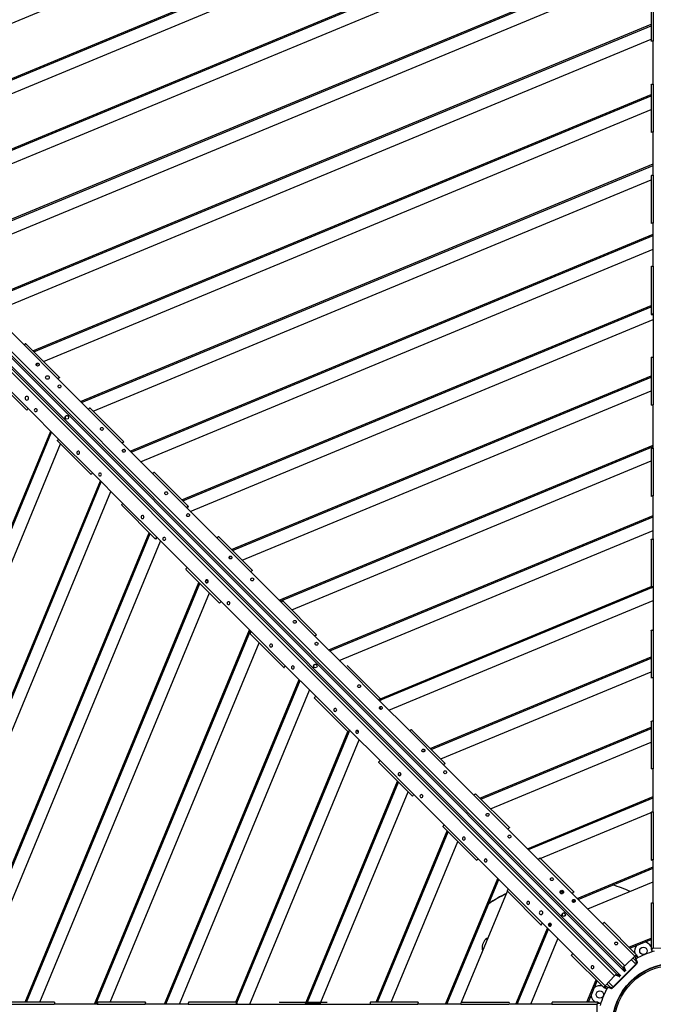
# Model space of a CAD drawing. Units: millimetres. Extents: x -1 to 297, y 0 to 200.
# Drawn here: x 55 to 73, y 137 to 164 of the extents above; entities that cross this region are included whole.
import ezdxf

# ---------------------------------------------------------------- set-up
doc = ezdxf.new("R2010")
doc.units = ezdxf.units.MM

msp = doc.modelspace()

# ---------------------------------------------------------------- linework, layer by layer
at = {"color": 7, "linetype": 'Continuous', "lineweight": 25}
for p, q in [((49.3603, 161.6622), (72.736, 171.3447)), ((50.4279, 160.5948), (72.736, 169.8351)), ((50.4546, 160.5682), (72.736, 169.7974)), ((50.7169, 160.3058), (72.736, 169.4264)), ((71.9753, 138.3284), (41.5073, 168.7963)), ((72.0164, 138.3865), (41.5485, 168.8544)), ((71.7411, 138.1112), (41.2732, 168.5791)), ((71.7992, 138.1523), (41.3313, 168.6203)), ((41.4389, 168.5757), (71.9069, 138.1078)), ((41.5519, 168.6887), (72.0199, 138.2208)), ((51.7248, 159.2137), (72.7956, 167.9415)), ((51.7515, 159.187), (72.7956, 167.9038)), ((52.0138, 158.9246), (72.7956, 167.5327)), ((53.0813, 157.8572), (72.7956, 166.0231)), ((53.1079, 157.8305), (72.7956, 165.9854)), ((53.3703, 157.5682), (72.7956, 165.6144)), ((72.736, 164.9145), (72.736, 163.6156)), ((72.7956, 164.9276), (72.7956, 163.6203)), ((54.4973, 156.5254), (72.736, 164.0801)), ((54.524, 156.4988), (72.736, 164.0424)), ((54.7864, 156.2364), (72.736, 163.6714)), ((72.7362, 163.616), (72.7362, 163.6153)), ((72.7362, 163.6153), (72.7381, 163.614)), ((72.7956, 162.4451), (72.7956, 163.6203)), ((72.736, 162.432), (72.736, 161.1331)), ((72.7956, 162.4451), (72.7956, 161.1378)), ((55.8538, 155.1689), (72.736, 162.1618)), ((55.8804, 155.1423), (72.736, 162.1241)), ((56.1428, 154.8799), (72.736, 161.753)), ((72.7362, 161.1334), (72.7362, 161.1327)), ((72.7362, 161.1327), (72.7439, 161.1272)), ((72.7956, 159.9625), (72.7956, 161.1378)), ((57.1507, 153.7878), (72.7956, 160.2681)), ((57.1773, 153.7611), (72.7956, 160.2304)), ((72.736, 159.9494), (72.736, 158.6505)), ((72.7956, 159.9625), (72.7956, 158.6552)), ((57.4993, 153.5234), (72.736, 159.8347)), ((72.7362, 158.6508), (72.7362, 158.6502)), ((72.7362, 158.6502), (72.7497, 158.6404)), ((72.7956, 157.4799), (72.7956, 158.6552)), ((58.5072, 152.4313), (72.7956, 158.3498)), ((58.5338, 152.4047), (72.7956, 158.3121)), ((58.7962, 152.1423), (72.7956, 157.941)), ((72.736, 157.4668), (72.736, 156.1679)), ((72.7956, 157.4799), (72.7956, 156.1726)), ((59.9232, 151.0995), (72.736, 156.4068)), ((55.6114, 155.3271), (54.7803, 156.1582)), ((59.9498, 151.0729), (72.736, 156.3691)), ((72.7362, 156.1683), (72.7362, 156.1676)), ((72.7362, 156.1676), (72.7692, 156.1437)), ((72.7692, 156.1437), (72.7692, 156.1718)), ((72.7956, 156.1726), (72.7956, 154.9973)), ((60.1526, 150.7858), (72.7956, 156.0227)), ((56.5812, 154.4415), (55.6627, 155.36)), ((55.6114, 155.3271), (56.5357, 154.4027)), ((55.9451, 154.798), (56.0079, 154.824)), ((55.9465, 154.8037), (55.9501, 154.8001)), ((72.736, 154.9843), (72.736, 153.6854)), ((72.7956, 154.9973), (72.7956, 153.6901)), ((54.7676, 154.4649), (55.6861, 153.5464)), ((54.8005, 154.5163), (55.7249, 153.5919)), ((57.3668, 153.5717), (56.5357, 154.4027)), ((56.5813, 154.4411), (56.5798, 154.4318)), ((56.5808, 154.4416), (56.5813, 154.4411)), ((61.2797, 149.7431), (72.736, 154.4884)), ((61.3063, 149.7164), (72.736, 154.4507)), ((61.5687, 149.454), (72.736, 154.0797)), ((55.686, 153.5468), (55.6865, 153.5463)), ((56.5559, 152.7608), (55.7249, 153.5919)), ((57.3668, 153.5717), (58.2912, 152.6473)), ((58.3366, 152.6861), (57.4182, 153.6045)), ((72.7362, 153.6857), (72.7362, 153.685)), ((72.7362, 153.685), (72.7415, 153.6812)), ((72.7956, 152.5148), (72.7956, 153.6901)), ((49.8595, 137.332), (56.3398, 152.9769)), ((49.8972, 137.332), (56.3665, 152.9503)), ((56.5231, 152.7094), (57.4415, 151.791)), ((56.5559, 152.7608), (57.4803, 151.8364)), ((59.1222, 151.8162), (58.2912, 152.6473)), ((58.3362, 152.6862), (58.3367, 152.6857)), ((50.2929, 137.3916), (56.6042, 152.6283)), ((62.5766, 148.3619), (72.7956, 152.5948)), ((62.6032, 148.3353), (72.7956, 152.5571)), ((72.736, 152.5017), (72.736, 151.2028)), ((72.7956, 152.5148), (72.7956, 151.2075)), ((62.9252, 148.0976), (72.736, 152.1614)), ((60.0921, 150.9306), (59.1736, 151.8491)), ((51.7778, 137.332), (57.6963, 151.6205)), ((51.8155, 137.332), (57.7229, 151.5938)), ((57.4414, 151.7914), (57.4419, 151.7909)), ((58.3114, 151.0054), (57.4803, 151.8364)), ((59.1222, 151.8162), (60.0466, 150.8918)), ((52.1866, 137.332), (57.9853, 151.3314)), ((72.7362, 151.2025), (72.7474, 151.1944)), ((72.7874, 151.1949), (72.7761, 151.2031)), ((72.7956, 150.0322), (72.7956, 151.2075)), ((58.2785, 150.954), (59.197, 150.0355)), ((58.3114, 151.0054), (59.2358, 150.081)), ((60.0466, 150.8918), (60.8777, 150.0608)), ((60.0858, 150.8901), (60.0659, 150.91)), ((60.0922, 150.9303), (60.0858, 150.8901)), ((60.0917, 150.9307), (60.0922, 150.9303)), ((63.933, 147.0054), (72.7956, 150.6764)), ((63.9597, 146.9788), (72.7956, 150.6388)), ((64.222, 146.7164), (72.7956, 150.2677)), ((53.7209, 137.3916), (59.0281, 150.2044)), ((53.7585, 137.3916), (59.0547, 150.1778)), ((54.1049, 137.332), (59.3418, 149.975)), ((59.1969, 150.0359), (59.1974, 150.0355)), ((59.1974, 150.0355), (59.2375, 150.0418)), ((59.2375, 150.0418), (59.2177, 150.0617)), ((59.2251, 150.0641), (59.2224, 150.0668)), ((59.2489, 150.0679), (59.2251, 150.0641)), ((59.2358, 150.081), (60.0668, 149.2499)), ((60.8777, 150.0608), (61.8021, 149.1364)), ((61.8475, 149.1752), (60.9291, 150.0937)), ((72.736, 150.0191), (72.736, 148.7202)), ((72.7956, 150.0322), (72.7956, 148.7249)), ((61.2175, 149.5327), (61.2619, 149.4883)), ((60.0339, 149.1986), (60.9524, 148.2801)), ((60.0668, 149.2499), (60.9912, 148.3255)), ((61.8471, 149.1753), (61.8476, 149.1748)), ((60.5949, 148.9102), (60.6393, 148.8658)), ((62.6331, 148.3053), (61.8021, 149.1364)), ((55.6392, 137.3916), (60.3846, 148.8479)), ((55.6769, 137.3916), (60.4112, 148.8213)), ((65.3489, 145.6736), (72.736, 148.7334)), ((65.3544, 145.6382), (72.7573, 148.7046)), ((72.7362, 148.7206), (72.7362, 148.7199)), ((72.7362, 148.7199), (72.7692, 148.696)), ((72.7692, 148.696), (72.7692, 148.7241)), ((72.7692, 148.7095), (72.7956, 148.7204)), ((72.7956, 148.7249), (72.7956, 147.5496)), ((56.0479, 137.3916), (60.6736, 148.5589)), ((65.5785, 145.3599), (72.7956, 148.3494)), ((60.9523, 148.2805), (60.9528, 148.28)), ((61.8223, 147.4945), (60.9912, 148.3255)), ((62.6331, 148.3053), (63.5575, 147.381)), ((63.603, 147.4198), (62.6845, 148.3382)), ((57.5328, 137.332), (61.7657, 147.5511)), ((72.7956, 147.5496), (72.7956, 146.2424)), ((57.5705, 137.332), (61.7923, 147.5244)), ((61.7894, 147.4431), (62.7078, 146.5247)), ((61.8223, 147.4945), (62.7467, 146.5701)), ((64.3886, 146.5499), (63.5575, 147.381)), ((63.6026, 147.4198), (63.603, 147.4194)), ((72.736, 147.5366), (72.736, 146.2377)), ((57.9663, 137.3916), (62.03, 147.2025)), ((66.7055, 144.3172), (72.736, 146.8151)), ((66.7322, 144.2905), (72.736, 146.7774)), ((62.7078, 146.525), (62.7082, 146.5246)), ((62.7082, 146.5246), (62.7218, 146.5267)), ((63.5777, 145.739), (62.7467, 146.5701)), ((64.3886, 146.5499), (65.313, 145.6255)), ((64.4442, 146.5731), (64.4406, 146.5819)), ((64.4406, 146.5819), (65.3585, 145.6639)), ((59.4512, 137.332), (63.1222, 146.1946)), ((66.9946, 144.0282), (72.736, 146.4063)), ((72.7362, 146.238), (72.7362, 146.2373)), ((72.7362, 146.2373), (72.7392, 146.2352)), ((72.7956, 146.2424), (72.7956, 145.0671)), ((59.4889, 137.332), (63.1488, 146.1679)), ((59.8599, 137.332), (63.4112, 145.9056)), ((63.5448, 145.6877), (64.4633, 144.7692)), ((63.5777, 145.739), (64.5021, 144.8147)), ((65.2895, 145.649), (65.3322, 145.6667)), ((65.3585, 145.6639), (65.3521, 145.6238)), ((65.313, 145.6255), (66.144, 144.7945)), ((65.3161, 145.6223), (65.3426, 145.6333)), ((65.319, 145.4312), (65.368, 145.3822)), ((65.3521, 145.6238), (65.3291, 145.6468)), ((68.062, 142.9607), (72.736, 144.8967)), ((68.0887, 142.9341), (72.736, 144.8591)), ((72.736, 145.054), (72.736, 143.7551)), ((72.7956, 145.0671), (72.7956, 143.7598)), ((61.3942, 137.3916), (64.454, 144.7785)), ((61.423, 137.3703), (64.4894, 144.7732)), ((64.4632, 144.7696), (64.4637, 144.7691)), ((64.4637, 144.7691), (64.5039, 144.7755)), ((64.5039, 144.7755), (64.484, 144.7954)), ((64.4914, 144.7978), (64.4887, 144.8005)), ((64.5152, 144.8016), (64.4914, 144.7978)), ((64.4943, 144.785), (64.5002, 144.7992)), ((64.5021, 144.8147), (65.3332, 143.9836)), ((64.6964, 144.8087), (64.7455, 144.7596)), ((66.144, 144.7945), (67.0684, 143.8701)), ((67.1138, 143.9089), (66.1954, 144.8273)), ((61.7783, 137.332), (64.7677, 144.5491)), ((68.351, 142.6717), (72.736, 144.488)), ((66.4918, 144.2286), (66.5566, 144.2555)), ((65.3003, 143.9322), (66.2187, 143.0138)), ((65.3332, 143.9836), (66.2575, 143.0592)), ((67.0684, 143.8701), (67.8994, 143.039)), ((67.1139, 143.9085), (67.1133, 143.9048)), ((67.1134, 143.909), (67.1139, 143.9085)), ((65.8721, 143.571), (65.899, 143.6358)), ((72.7362, 143.7554), (72.7362, 143.7548)), ((72.7956, 142.5845), (72.7956, 143.7598)), ((63.3124, 137.3914), (65.8104, 143.4221)), ((63.3501, 137.3914), (65.8371, 143.3954)), ((63.7212, 137.3914), (66.0995, 143.133)), ((66.2187, 143.0142), (66.2191, 143.0137)), ((66.2191, 143.0137), (66.2228, 143.0143)), ((66.2575, 143.0592), (67.0886, 142.2282)), ((67.8994, 143.039), (68.8238, 142.1146)), ((68.8693, 142.1534), (67.9508, 143.0719)), ((69.3589, 141.5796), (72.7956, 143.0031)), ((69.3855, 141.5529), (72.7956, 142.9654)), ((69.7075, 141.3152), (72.736, 142.5697)), ((72.736, 142.5714), (72.736, 141.2725)), ((72.7673, 142.5826), (72.7956, 142.5944)), ((72.7956, 142.5845), (72.7956, 141.2772)), ((67.0557, 142.1768), (67.9742, 141.2583)), ((67.0886, 142.2282), (68.013, 141.3038)), ((65.2309, 137.3916), (67.1669, 142.0656)), ((65.2685, 137.3916), (67.1935, 142.039)), ((69.6549, 141.2836), (68.8238, 142.1146)), ((68.8689, 142.1535), (68.8694, 142.153)), ((65.6396, 137.3916), (67.4559, 141.7766)), ((67.9741, 141.2587), (67.9746, 141.2583)), ((68.0023, 141.2869), (67.9996, 141.2896)), ((68.0132, 141.2887), (68.0023, 141.2869)), ((68.844, 140.4727), (68.013, 141.3038)), ((69.6479, 141.2905), (69.6762, 141.3023)), ((69.6549, 141.2836), (70.5793, 140.3592)), ((70.6247, 140.398), (69.7063, 141.3165)), ((72.7362, 141.2729), (72.7362, 141.2722)), ((72.7362, 141.2722), (72.7509, 141.2616)), ((72.7956, 140.1019), (72.7956, 141.2772)), ((70.7154, 140.2231), (72.7956, 141.0847)), ((70.742, 140.1965), (72.7956, 141.0471)), ((67.1245, 137.332), (68.5481, 140.7687)), ((67.1622, 137.332), (68.5747, 140.7421)), ((71.0044, 139.9341), (72.7956, 140.676)), ((67.5578, 137.3914), (68.8124, 140.4201)), ((68.8112, 140.4213), (69.7296, 139.5029)), ((68.8254, 140.4514), (68.8371, 140.4797)), ((68.844, 140.4727), (69.7684, 139.5483)), ((71.4103, 139.5281), (70.5793, 140.3592)), ((70.6248, 140.3976), (70.622, 140.3797)), ((70.6243, 140.3981), (70.6248, 140.3976)), ((70.5887, 140.133), (70.6619, 140.1633)), ((70.6033, 140.1767), (70.6207, 140.1839)), ((70.6089, 140.1413), (70.6343, 140.1158)), ((72.736, 140.0889), (72.736, 138.8466)), ((72.7956, 140.1019), (72.7956, 138.8597)), ((69.7295, 139.5033), (69.73, 139.5028)), ((69.73, 139.5028), (69.7479, 139.5056)), ((70.5995, 138.7173), (69.7684, 139.5483)), ((69.9372, 139.4912), (69.9575, 139.5402)), ((69.9644, 139.4658), (69.9947, 139.5389)), ((69.9863, 139.5188), (70.0118, 139.4933)), ((71.4103, 139.5281), (72.2887, 138.6498)), ((72.3401, 138.6826), (71.4617, 139.561)), ((69.0429, 137.332), (69.9045, 139.4122)), ((69.0805, 137.332), (69.9312, 139.3856)), ((68.2409, 139.1198), (68.2491, 139.12)), ((68.2739, 139.12), (68.2491, 139.12)), ((69.4516, 137.332), (70.1935, 139.1232)), ((72.1314, 138.8913), (72.736, 139.1417)), ((72.1581, 138.8647), (72.736, 139.1041)), ((70.5995, 138.7173), (71.4779, 137.8389)), ((72.3392, 138.6833), (72.3407, 138.6817)), ((72.3407, 138.6817), (72.3736, 138.6022)), ((72.7362, 138.8477), (72.7362, 138.8455)), ((72.7362, 138.8455), (72.7692, 138.7661)), ((72.7663, 138.7728), (72.7654, 138.7627)), ((72.7692, 138.7661), (72.7692, 138.8581)), ((73.1743, 138.8661), (72.7956, 138.8597)), ((70.5666, 138.6659), (71.445, 137.7875)), ((71.7001, 137.805), (72.3226, 138.4275)), ((71.7058, 137.7993), (72.3284, 138.4218)), ((72.0164, 138.3865), (72.2887, 138.6498)), ((72.193, 138.5572), (72.3226, 138.4275)), ((72.2395, 138.6022), (72.3657, 138.4761)), ((72.286, 138.6471), (72.301, 138.6321)), ((72.3657, 138.4761), (72.301, 138.6321)), ((72.3736, 138.6022), (72.3086, 138.6673)), ((72.3226, 138.4275), (72.3284, 138.4218)), ((72.3528, 138.4496), (72.3251, 138.4773)), ((72.3328, 138.4884), (72.3605, 138.4607)), ((71.9069, 138.1078), (71.7992, 138.1523)), ((71.8106, 138.1476), (71.8791, 138.0791)), ((72.0199, 138.2208), (71.9753, 138.3284)), ((71.98, 138.317), (72.0485, 138.2485)), ((71.9957, 138.3644), (72.0039, 138.3561)), ((72.0485, 138.2485), (72.0039, 138.3561)), ((72.4269, 138.1533), (72.4197, 138.1605)), ((72.5135, 138.2081), (72.5062, 138.2154)), ((70.9859, 137.3916), (71.2363, 137.9962)), ((71.0236, 137.3916), (71.2629, 137.9696)), ((71.7411, 138.1112), (71.4779, 137.8389)), ((71.5254, 137.8881), (71.6515, 137.762)), ((71.5704, 137.9346), (71.7001, 137.805)), ((71.7632, 138.132), (71.7715, 138.1237)), ((71.8791, 138.0791), (71.7715, 138.1237)), ((72.3216, 138.0888), (72.3287, 138.0817)), ((71.4444, 137.7885), (71.4459, 137.7869)), ((71.4459, 137.7869), (71.5254, 137.754)), ((71.5254, 137.754), (71.4603, 137.8191)), ((71.4805, 137.8416), (71.4955, 137.8266)), ((71.4955, 137.8266), (71.6515, 137.762)), ((71.6669, 137.7671), (71.6392, 137.7948)), ((71.6503, 137.8025), (71.678, 137.7748)), ((71.7001, 137.805), (71.7058, 137.7993)), ((71.9196, 137.6141), (71.9123, 137.6214)), ((71.9743, 137.7007), (71.9671, 137.7079)), ((72.0459, 137.7989), (72.0388, 137.806)), ((55.1303, 137.332), (56.4376, 137.332)), ((56.4422, 137.3916), (55.1433, 137.3916)), ((57.6128, 137.332), (56.4376, 137.332)), ((56.4419, 137.3914), (56.4426, 137.3914)), ((56.4426, 137.3914), (56.4464, 137.3861)), ((57.6128, 137.332), (58.9201, 137.332)), ((58.9248, 137.3916), (57.6259, 137.3916)), ((60.0954, 137.332), (58.9201, 137.332)), ((58.9245, 137.3914), (58.9251, 137.3914)), ((58.9251, 137.3914), (58.9332, 137.3802)), ((60.0954, 137.332), (61.4027, 137.332)), ((61.4074, 137.3916), (60.1085, 137.3916)), ((61.4027, 137.332), (62.578, 137.332)), ((61.4316, 137.3585), (61.4035, 137.3585)), ((61.407, 137.3914), (61.4077, 137.3914)), ((61.4072, 137.332), (61.4181, 137.3585)), ((61.4077, 137.3914), (61.4316, 137.3585)), ((62.578, 137.332), (63.8853, 137.332)), ((62.5921, 137.3914), (63.8903, 137.3914)), ((62.6152, 137.3818), (62.5921, 137.3914)), ((63.2879, 137.332), (63.3056, 137.3748)), ((63.3057, 137.3746), (63.6091, 137.3715)), ((63.3255, 137.332), (63.343, 137.3742)), ((63.6091, 137.3715), (63.6185, 137.3585)), ((63.7075, 137.3585), (63.6185, 137.3585)), ((63.6966, 137.332), (63.7207, 137.3902)), ((63.8853, 137.332), (65.0605, 137.332)), ((63.8903, 137.3914), (63.8924, 137.3884)), ((65.0605, 137.332), (66.3678, 137.332)), ((66.3725, 137.3916), (65.0736, 137.3916)), ((67.5431, 137.332), (66.3678, 137.332)), ((66.3722, 137.3914), (66.3729, 137.3914)), ((66.3729, 137.3914), (66.3792, 137.3826)), ((67.5333, 137.332), (67.5578, 137.3912)), ((67.5431, 137.332), (68.8504, 137.332)), ((67.5573, 137.3914), (68.8554, 137.3914)), ((67.5603, 137.3901), (67.5573, 137.3914)), ((70.0257, 137.332), (68.8504, 137.332)), ((68.8554, 137.3914), (68.866, 137.3767)), ((70.0257, 137.332), (71.2679, 137.332)), ((71.281, 137.3916), (70.0388, 137.3916)), ((71.2615, 136.9533), (71.2679, 137.332)), ((71.3615, 137.3585), (71.2695, 137.3585)), ((71.2799, 137.3914), (71.2821, 137.3914)), ((71.2821, 137.3914), (71.3615, 137.3585)), ((71.3649, 137.3623), (71.3548, 137.3613))]:
    msp.add_line(p, q, dxfattribs=at)
at = {"color": 7, "linetype": 'Continuous', "lineweight": 25, "flags": 128}
for points in [[(72.736, 162.432), (72.7364, 162.4335), (72.7391, 162.436), (72.7441, 162.4383), (72.7514, 162.4404), (72.7605, 162.4422), (72.7712, 162.4436), (72.7831, 162.4446), (72.7956, 162.4451)], [(72.736, 159.9494), (72.7364, 159.9509), (72.7391, 159.9534), (72.7441, 159.9558), (72.7514, 159.9579), (72.7605, 159.9597), (72.7712, 159.9611), (72.7831, 159.962), (72.7956, 159.9625)], [(72.736, 157.4668), (72.7364, 157.4683), (72.7391, 157.4708), (72.7441, 157.4732), (72.7514, 157.4753), (72.7605, 157.4771), (72.7712, 157.4785), (72.7831, 157.4794), (72.7956, 157.4799)], [(55.6627, 155.36), (55.6614, 155.3607), (55.6577, 155.3606), (55.6525, 155.3587), (55.6459, 155.3551), (55.6381, 155.3499), (55.6296, 155.3433), (55.6205, 155.3356), (55.6114, 155.3271)], [(55.9566, 154.8198), (55.9697, 154.8282), (55.985, 154.8312), (56.0002, 154.8283), (56.013, 154.8198), (56.0214, 154.807), (56.0242, 154.7921), (56.0209, 154.7771), (56.012, 154.7643), (55.999, 154.7559), (55.9837, 154.7529), (55.9685, 154.7558), (55.9557, 154.7643), (55.9473, 154.7771), (55.9445, 154.792), (55.9478, 154.807), (55.9566, 154.8198)], [(72.736, 154.9843), (72.7364, 154.9857), (72.7391, 154.9883), (72.7441, 154.9906), (72.7514, 154.9927), (72.7605, 154.9945), (72.7712, 154.9959), (72.7831, 154.9969), (72.7956, 154.9973)], [(56.2176, 154.4742), (56.234, 154.4848), (56.2531, 154.4886), (56.2721, 154.4848), (56.2881, 154.4742), (56.2986, 154.4583), (56.3021, 154.4396), (56.2979, 154.4209), (56.2869, 154.405), (56.2705, 154.3943), (56.2514, 154.3906), (56.2324, 154.3943), (56.2164, 154.405), (56.2059, 154.4208), (56.2024, 154.4396), (56.2065, 154.4583), (56.2176, 154.4742)], [(56.5519, 154.2245), (56.565, 154.233), (56.5803, 154.236), (56.5955, 154.233), (56.6083, 154.2245), (56.6167, 154.2118), (56.6195, 154.1968), (56.6162, 154.1818), (56.6073, 154.1691), (56.5942, 154.1606), (56.5789, 154.1576), (56.5637, 154.1606), (56.551, 154.1691), (56.5425, 154.1818), (56.5398, 154.1968), (56.5431, 154.2118), (56.5519, 154.2245)], [(55.6534, 153.91), (55.6428, 153.8937), (55.639, 153.8745), (55.6428, 153.8555), (55.6534, 153.8395), (55.6693, 153.829), (55.688, 153.8256), (55.7068, 153.8297), (55.7226, 153.8407), (55.7333, 153.8571), (55.737, 153.8762), (55.7333, 153.8952), (55.7227, 153.9112), (55.7068, 153.9217), (55.688, 153.9252), (55.6693, 153.9211), (55.6534, 153.91)], [(55.9031, 153.5757), (55.8946, 153.5626), (55.8916, 153.5473), (55.8946, 153.5321), (55.9031, 153.5193), (55.9158, 153.5109), (55.9308, 153.5081), (55.9458, 153.5114), (55.9585, 153.5203), (55.967, 153.5334), (55.97, 153.5487), (55.967, 153.5639), (55.9585, 153.5767), (55.9458, 153.5851), (55.9308, 153.5879), (55.9158, 153.5846), (55.9031, 153.5757)], [(57.4182, 153.6045), (57.4168, 153.6053), (57.4132, 153.6052), (57.4079, 153.6033), (57.4013, 153.5997), (57.3936, 153.5945), (57.385, 153.5879), (57.376, 153.5802), (57.3668, 153.5717)], [(57.7121, 153.0643), (57.7252, 153.0728), (57.7405, 153.0758), (57.7557, 153.0728), (57.7684, 153.0643), (57.7769, 153.0516), (57.7796, 153.0366), (57.7763, 153.0216), (57.7675, 153.0089), (57.7544, 153.0004), (57.7391, 152.9974), (57.7239, 153.0004), (57.7111, 153.0089), (57.7027, 153.0216), (57.6999, 153.0366), (57.7032, 153.0516), (57.7121, 153.0643)], [(56.5231, 152.7094), (56.5223, 152.7108), (56.5224, 152.7144), (56.5243, 152.7197), (56.5279, 152.7263), (56.5331, 152.734), (56.5397, 152.7426), (56.5474, 152.7516), (56.5559, 152.7608)], [(57.0633, 152.4155), (57.0548, 152.4025), (57.0518, 152.3871), (57.0548, 152.3719), (57.0633, 152.3592), (57.076, 152.3507), (57.091, 152.348), (57.106, 152.3513), (57.1187, 152.3601), (57.1272, 152.3732), (57.1302, 152.3885), (57.1272, 152.4037), (57.1187, 152.4165), (57.106, 152.4249), (57.091, 152.4277), (57.076, 152.4244), (57.0633, 152.4155)], [(58.3074, 152.469), (58.3204, 152.4775), (58.3357, 152.4805), (58.3509, 152.4775), (58.3637, 152.4691), (58.3721, 152.4563), (58.3749, 152.4413), (58.3716, 152.4264), (58.3628, 152.4136), (58.3497, 152.4051), (58.3344, 152.4022), (58.3192, 152.4051), (58.3064, 152.4136), (58.298, 152.4263), (58.2952, 152.4413), (58.2985, 152.4563), (58.3074, 152.469)], [(72.736, 152.5017), (72.7364, 152.5032), (72.7391, 152.5057), (72.7441, 152.5081), (72.7514, 152.5102), (72.7605, 152.512), (72.7712, 152.5134), (72.7831, 152.5143), (72.7956, 152.5148)], [(59.1736, 151.8491), (59.1723, 151.8499), (59.1686, 151.8498), (59.1634, 151.8479), (59.1568, 151.8442), (59.149, 151.839), (59.1405, 151.8325), (59.1314, 151.8248), (59.1222, 151.8162)], [(57.6586, 151.8203), (57.6501, 151.8072), (57.6471, 151.7919), (57.6501, 151.7767), (57.6586, 151.7639), (57.6713, 151.7555), (57.6863, 151.7527), (57.7013, 151.756), (57.714, 151.7649), (57.7225, 151.7779), (57.7255, 151.7932), (57.7225, 151.8084), (57.714, 151.8212), (57.7013, 151.8296), (57.6863, 151.8324), (57.6713, 151.8291), (57.6586, 151.8203)], [(59.4675, 151.3089), (59.4806, 151.3174), (59.4959, 151.3203), (59.5111, 151.3174), (59.5239, 151.3089), (59.5323, 151.2962), (59.5351, 151.2812), (59.5318, 151.2662), (59.5229, 151.2535), (59.5099, 151.245), (59.4945, 151.242), (59.4793, 151.245), (59.4666, 151.2535), (59.4581, 151.2662), (59.4554, 151.2812), (59.4587, 151.2962), (59.4675, 151.3089)], [(58.2785, 150.954), (58.2778, 150.9553), (58.2779, 150.959), (58.2798, 150.9642), (58.2834, 150.9709), (58.2886, 150.9786), (58.2952, 150.9871), (58.3029, 150.9962), (58.3114, 151.0054)], [(58.8187, 150.6601), (58.8102, 150.647), (58.8073, 150.6317), (58.8102, 150.6165), (58.8187, 150.6037), (58.8314, 150.5953), (58.8464, 150.5925), (58.8614, 150.5958), (58.8741, 150.6047), (58.8826, 150.6178), (58.8856, 150.6331), (58.8826, 150.6483), (58.8742, 150.661), (58.8614, 150.6695), (58.8465, 150.6722), (58.8315, 150.6689), (58.8187, 150.6601)], [(60.0628, 150.7136), (60.0759, 150.7221), (60.0912, 150.7251), (60.1064, 150.7221), (60.1192, 150.7136), (60.1276, 150.7009), (60.1304, 150.6859), (60.1271, 150.6709), (60.1182, 150.6582), (60.1051, 150.6497), (60.0898, 150.6467), (60.0746, 150.6497), (60.0618, 150.6582), (60.0534, 150.6709), (60.0506, 150.6859), (60.0539, 150.7009), (60.0628, 150.7136)], [(59.414, 150.0648), (59.4055, 150.0517), (59.4025, 150.0364), (59.4055, 150.0212), (59.414, 150.0085), (59.4267, 150), (59.4417, 149.9973), (59.4567, 150.0006), (59.4694, 150.0094), (59.4779, 150.0225), (59.4809, 150.0378), (59.4779, 150.053), (59.4694, 150.0658), (59.4567, 150.0742), (59.4417, 150.077), (59.4267, 150.0737), (59.414, 150.0648)], [(60.9291, 150.0937), (60.9277, 150.0944), (60.9241, 150.0943), (60.9188, 150.0924), (60.9122, 150.0888), (60.9045, 150.0836), (60.8959, 150.077), (60.8869, 150.0693), (60.8777, 150.0608)], [(72.736, 150.0191), (72.7364, 150.0206), (72.7391, 150.0231), (72.7441, 150.0255), (72.7514, 150.0276), (72.7605, 150.0294), (72.7712, 150.0308), (72.7831, 150.0317), (72.7956, 150.0322)], [(61.223, 149.5534), (61.236, 149.5619), (61.2513, 149.5649), (61.2665, 149.5619), (61.2793, 149.5534), (61.2878, 149.5407), (61.2905, 149.5257), (61.2872, 149.5107), (61.2784, 149.498), (61.2653, 149.4895), (61.25, 149.4865), (61.2348, 149.4895), (61.222, 149.498), (61.2136, 149.5107), (61.2108, 149.5257), (61.2141, 149.5407), (61.223, 149.5534)], [(60.0339, 149.1986), (60.0332, 149.1999), (60.0333, 149.2036), (60.0352, 149.2088), (60.0388, 149.2154), (60.044, 149.2231), (60.0506, 149.2317), (60.0583, 149.2407), (60.0668, 149.2499)], [(60.5742, 148.9046), (60.5657, 148.8916), (60.5627, 148.8763), (60.5657, 148.8611), (60.5742, 148.8483), (60.5869, 148.8399), (60.6019, 148.8371), (60.6169, 148.8404), (60.6296, 148.8492), (60.6381, 148.8623), (60.6411, 148.8776), (60.6381, 148.8928), (60.6296, 148.9056), (60.6169, 148.914), (60.6019, 148.9168), (60.5869, 148.9135), (60.5742, 148.9046)], [(61.8182, 148.9582), (61.8313, 148.9667), (61.8466, 148.9696), (61.8618, 148.9667), (61.8746, 148.9582), (61.883, 148.9455), (61.8858, 148.9305), (61.8825, 148.9155), (61.8736, 148.9028), (61.8606, 148.8943), (61.8453, 148.8913), (61.8301, 148.8943), (61.8173, 148.9027), (61.8089, 148.9155), (61.8061, 148.9305), (61.8094, 148.9454), (61.8182, 148.9582)], [(61.1695, 148.3094), (61.161, 148.2963), (61.158, 148.281), (61.161, 148.2658), (61.1694, 148.253), (61.1822, 148.2446), (61.1971, 148.2418), (61.2121, 148.2451), (61.2249, 148.254), (61.2334, 148.2671), (61.2363, 148.2824), (61.2334, 148.2976), (61.2249, 148.3103), (61.2122, 148.3188), (61.1972, 148.3215), (61.1822, 148.3182), (61.1695, 148.3094)], [(62.6845, 148.3382), (62.6832, 148.339), (62.6795, 148.3389), (62.6743, 148.337), (62.6676, 148.3334), (62.6599, 148.3282), (62.6514, 148.3216), (62.6423, 148.3139), (62.6331, 148.3053)], [(62.9784, 147.798), (62.9915, 147.8065), (63.0068, 147.8095), (63.022, 147.8065), (63.0348, 147.798), (63.0432, 147.7853), (63.046, 147.7703), (63.0427, 147.7553), (63.0338, 147.7426), (63.0207, 147.7341), (63.0054, 147.7311), (62.9902, 147.7341), (62.9774, 147.7426), (62.969, 147.7553), (62.9663, 147.7703), (62.9695, 147.7853), (62.9784, 147.798)], [(72.736, 147.5366), (72.7364, 147.538), (72.7391, 147.5406), (72.7441, 147.5429), (72.7514, 147.545), (72.7605, 147.5468), (72.7712, 147.5482), (72.7831, 147.5492), (72.7956, 147.5496)], [(61.7894, 147.4431), (61.7886, 147.4445), (61.7887, 147.4481), (61.7906, 147.4534), (61.7943, 147.46), (61.7995, 147.4677), (61.806, 147.4763), (61.8137, 147.4853), (61.8223, 147.4945)], [(62.3296, 147.1492), (62.3211, 147.1361), (62.3181, 147.1208), (62.3211, 147.1056), (62.3296, 147.0928), (62.3423, 147.0844), (62.3573, 147.0816), (62.3723, 147.0849), (62.385, 147.0938), (62.3935, 147.1069), (62.3965, 147.1222), (62.3935, 147.1374), (62.385, 147.1502), (62.3723, 147.1586), (62.3573, 147.1614), (62.3423, 147.1581), (62.3296, 147.1492)], [(63.5737, 147.2027), (63.5868, 147.2112), (63.6021, 147.2142), (63.6173, 147.2112), (63.63, 147.2027), (63.6385, 147.19), (63.6412, 147.175), (63.6379, 147.16), (63.6291, 147.1473), (63.616, 147.1388), (63.6007, 147.1358), (63.5855, 147.1388), (63.5727, 147.1473), (63.5643, 147.16), (63.5615, 147.175), (63.5648, 147.19), (63.5737, 147.2027)], [(62.9249, 146.5539), (62.9164, 146.5409), (62.9134, 146.5256), (62.9164, 146.5104), (62.9249, 146.4976), (62.9376, 146.4892), (62.9526, 146.4864), (62.9676, 146.4897), (62.9803, 146.4985), (62.9888, 146.5116), (62.9918, 146.5269), (62.9888, 146.5421), (62.9803, 146.5549), (62.9676, 146.5633), (62.9526, 146.5661), (62.9376, 146.5628), (62.9249, 146.5539)], [(64.7339, 146.0425), (64.7469, 146.051), (64.7622, 146.054), (64.7774, 146.051), (64.7902, 146.0426), (64.7986, 146.0298), (64.8014, 146.0148), (64.7981, 145.9999), (64.7893, 145.9871), (64.7762, 145.9786), (64.7609, 145.9757), (64.7457, 145.9786), (64.7329, 145.9871), (64.7245, 145.9998), (64.7217, 146.0148), (64.725, 146.0298), (64.7339, 146.0425)], [(63.5448, 145.6877), (63.5441, 145.689), (63.5442, 145.6927), (63.5461, 145.6979), (63.5497, 145.7045), (63.5549, 145.7123), (63.5615, 145.7208), (63.5692, 145.7299), (63.5777, 145.739)], [(64.0851, 145.3938), (64.0766, 145.3807), (64.0736, 145.3654), (64.0766, 145.3502), (64.0851, 145.3374), (64.0978, 145.329), (64.1128, 145.3262), (64.1278, 145.3295), (64.1405, 145.3384), (64.149, 145.3514), (64.152, 145.3667), (64.149, 145.3819), (64.1405, 145.3947), (64.1278, 145.4031), (64.1128, 145.4059), (64.0978, 145.4026), (64.0851, 145.3938)], [(65.3291, 145.4473), (65.3422, 145.4558), (65.3575, 145.4588), (65.3727, 145.4558), (65.3855, 145.4473), (65.3939, 145.4346), (65.3967, 145.4196), (65.3934, 145.4046), (65.3845, 145.3919), (65.3714, 145.3834), (65.3561, 145.3804), (65.3409, 145.3834), (65.3282, 145.3919), (65.3197, 145.4046), (65.317, 145.4196), (65.3203, 145.4346), (65.3291, 145.4473)], [(72.736, 145.054), (72.7364, 145.0555), (72.7391, 145.058), (72.7441, 145.0603), (72.7514, 145.0625), (72.7605, 145.0643), (72.7712, 145.0657), (72.7831, 145.0666), (72.7956, 145.0671)], [(64.6803, 144.7985), (64.6718, 144.7854), (64.6689, 144.7701), (64.6718, 144.7549), (64.6803, 144.7421), (64.693, 144.7337), (64.708, 144.7309), (64.723, 144.7342), (64.7357, 144.7431), (64.7442, 144.7562), (64.7472, 144.7715), (64.7442, 144.7867), (64.7357, 144.7995), (64.723, 144.8079), (64.708, 144.8106), (64.693, 144.8074), (64.6803, 144.7985)], [(66.1954, 144.8273), (66.194, 144.8281), (66.1904, 144.828), (66.1851, 144.8261), (66.1785, 144.8225), (66.1708, 144.8173), (66.1622, 144.8107), (66.1532, 144.803), (66.144, 144.7945)], [(66.4893, 144.2871), (66.5024, 144.2956), (66.5177, 144.2986), (66.5329, 144.2956), (66.5457, 144.2871), (66.5541, 144.2744), (66.5568, 144.2594), (66.5536, 144.2444), (66.5447, 144.2317), (66.5316, 144.2232), (66.5163, 144.2202), (66.5011, 144.2232), (66.4883, 144.2317), (66.4799, 144.2444), (66.4771, 144.2594), (66.4804, 144.2744), (66.4893, 144.2871)], [(65.3003, 143.9322), (65.2995, 143.9336), (65.2996, 143.9372), (65.3015, 143.9425), (65.3051, 143.9491), (65.3103, 143.9568), (65.3169, 143.9654), (65.3246, 143.9744), (65.3332, 143.9836)], [(65.8405, 143.6383), (65.832, 143.6252), (65.829, 143.6099), (65.832, 143.5947), (65.8405, 143.582), (65.8532, 143.5735), (65.8682, 143.5708), (65.8832, 143.5741), (65.8959, 143.5829), (65.9044, 143.596), (65.9074, 143.6113), (65.9044, 143.6265), (65.8959, 143.6393), (65.8832, 143.6477), (65.8682, 143.6505), (65.8532, 143.6472), (65.8405, 143.6383)], [(67.0846, 143.6918), (67.0976, 143.7003), (67.1129, 143.7033), (67.1281, 143.7003), (67.1409, 143.6918), (67.1493, 143.6791), (67.1521, 143.6641), (67.1488, 143.6491), (67.14, 143.6364), (67.1269, 143.6279), (67.1116, 143.625), (67.0964, 143.6279), (67.0836, 143.6364), (67.0752, 143.6491), (67.0724, 143.6641), (67.0757, 143.6791), (67.0846, 143.6918)], [(66.4358, 143.0431), (66.4273, 143.03), (66.4243, 143.0147), (66.4273, 142.9995), (66.4358, 142.9867), (66.4485, 142.9783), (66.4635, 142.9755), (66.4785, 142.9788), (66.4912, 142.9877), (66.4997, 143.0007), (66.5027, 143.016), (66.4997, 143.0312), (66.4912, 143.044), (66.4785, 143.0524), (66.4635, 143.0552), (66.4485, 143.0519), (66.4358, 143.0431)], [(67.9508, 143.0719), (67.9495, 143.0727), (67.9458, 143.0725), (67.9406, 143.0706), (67.934, 143.067), (67.9262, 143.0618), (67.9177, 143.0553), (67.9086, 143.0476), (67.8994, 143.039)], [(68.2447, 142.5317), (68.2578, 142.5402), (68.2731, 142.5431), (68.2883, 142.5402), (68.3011, 142.5317), (68.3095, 142.519), (68.3123, 142.504), (68.309, 142.489), (68.3001, 142.4763), (68.2871, 142.4678), (68.2718, 142.4648), (68.2566, 142.4678), (68.2438, 142.4762), (68.2354, 142.489), (68.2326, 142.504), (68.2359, 142.5189), (68.2447, 142.5317)], [(72.736, 142.5714), (72.7364, 142.5729), (72.7391, 142.5754), (72.7441, 142.5778), (72.7514, 142.5799), (72.7605, 142.5817), (72.7712, 142.5831), (72.7831, 142.584), (72.7956, 142.5845)], [(67.0557, 142.1768), (67.055, 142.1781), (67.0551, 142.1818), (67.057, 142.187), (67.0606, 142.1936), (67.0658, 142.2014), (67.0724, 142.2099), (67.0801, 142.219), (67.0886, 142.2282)], [(67.596, 141.8829), (67.5875, 141.8698), (67.5845, 141.8545), (67.5875, 141.8393), (67.5959, 141.8265), (67.6087, 141.8181), (67.6236, 141.8153), (67.6386, 141.8186), (67.6514, 141.8275), (67.6599, 141.8406), (67.6628, 141.8559), (67.6599, 141.8711), (67.6514, 141.8838), (67.6387, 141.8923), (67.6237, 141.895), (67.6087, 141.8917), (67.596, 141.8829)], [(68.84, 141.9364), (68.8531, 141.9449), (68.8684, 141.9479), (68.8836, 141.9449), (68.8964, 141.9364), (68.9048, 141.9237), (68.9076, 141.9087), (68.9043, 141.8937), (68.8954, 141.881), (68.8823, 141.8725), (68.867, 141.8695), (68.8518, 141.8725), (68.839, 141.881), (68.8306, 141.8937), (68.8278, 141.9087), (68.8311, 141.9237), (68.84, 141.9364)], [(68.1912, 141.2876), (68.1827, 141.2745), (68.1797, 141.2592), (68.1827, 141.244), (68.1912, 141.2313), (68.2039, 141.2228), (68.2189, 141.2201), (68.2339, 141.2234), (68.2466, 141.2322), (68.2551, 141.2453), (68.2581, 141.2606), (68.2551, 141.2758), (68.2466, 141.2886), (68.2339, 141.297), (68.2189, 141.2998), (68.2039, 141.2965), (68.1912, 141.2876)], [(69.7063, 141.3165), (69.7049, 141.3172), (69.7013, 141.3171), (69.696, 141.3152), (69.6894, 141.3116), (69.6817, 141.3064), (69.6731, 141.2998), (69.6641, 141.2921), (69.6549, 141.2836)], [(70.0002, 140.7762), (70.0133, 140.7847), (70.0286, 140.7877), (70.0438, 140.7847), (70.0565, 140.7762), (70.065, 140.7635), (70.0677, 140.7485), (70.0644, 140.7335), (70.0556, 140.7208), (70.0425, 140.7123), (70.0272, 140.7093), (70.012, 140.7123), (69.9992, 140.7208), (69.9908, 140.7335), (69.988, 140.7485), (69.9913, 140.7635), (70.0002, 140.7762)], [(68.8112, 140.4213), (68.8104, 140.4227), (68.8105, 140.4264), (68.8124, 140.4316), (68.816, 140.4382), (68.8212, 140.4459), (68.8278, 140.4545), (68.8355, 140.4635), (68.844, 140.4727)], [(70.2611, 140.4307), (70.2775, 140.4413), (70.2966, 140.445), (70.3156, 140.4413), (70.3316, 140.4307), (70.3421, 140.4148), (70.3456, 140.3961), (70.3415, 140.3773), (70.3304, 140.3614), (70.3141, 140.3508), (70.2949, 140.3471), (70.2759, 140.3508), (70.2599, 140.3614), (70.2494, 140.3773), (70.246, 140.3961), (70.2501, 140.4148), (70.2611, 140.4307)], [(70.2818, 140.4053), (70.2763, 140.3974), (70.2742, 140.388), (70.2759, 140.3786), (70.2812, 140.3707), (70.2892, 140.3654), (70.2987, 140.3635), (70.3082, 140.3654), (70.3164, 140.3707), (70.322, 140.3786), (70.324, 140.388), (70.3223, 140.3974), (70.317, 140.4053), (70.309, 140.4106), (70.2995, 140.4125), (70.29, 140.4106), (70.2818, 140.4053)], [(69.3514, 140.1274), (69.3429, 140.1144), (69.3399, 140.0991), (69.3429, 140.0839), (69.3514, 140.0711), (69.3641, 140.0627), (69.3791, 140.0599), (69.3941, 140.0632), (69.4068, 140.072), (69.4153, 140.0851), (69.4183, 140.1004), (69.4153, 140.1156), (69.4068, 140.1284), (69.3941, 140.1368), (69.3791, 140.1396), (69.3641, 140.1363), (69.3514, 140.1274)], [(70.5954, 140.181), (70.6085, 140.1894), (70.6238, 140.1924), (70.639, 140.1895), (70.6518, 140.181), (70.6602, 140.1683), (70.663, 140.1533), (70.6597, 140.1383), (70.6508, 140.1256), (70.6378, 140.1171), (70.6225, 140.1141), (70.6073, 140.1171), (70.5945, 140.1255), (70.5861, 140.1383), (70.5833, 140.1532), (70.5866, 140.1682), (70.5954, 140.181)], [(72.736, 140.0889), (72.7364, 140.0903), (72.7391, 140.0928), (72.7441, 140.0952), (72.7514, 140.0973), (72.7605, 140.0991), (72.7712, 140.1005), (72.7831, 140.1015), (72.7956, 140.1019)], [(69.6969, 139.8665), (69.6863, 139.8501), (69.6826, 139.831), (69.6863, 139.812), (69.6969, 139.796), (69.7128, 139.7855), (69.7315, 139.782), (69.7503, 139.7861), (69.7662, 139.7972), (69.7768, 139.8136), (69.7805, 139.8327), (69.7768, 139.8517), (69.7662, 139.8677), (69.7503, 139.8782), (69.7316, 139.8817), (69.7128, 139.8775), (69.6969, 139.8665)], [(69.9467, 139.5322), (69.9382, 139.5191), (69.9352, 139.5038), (69.9382, 139.4886), (69.9467, 139.4758), (69.9594, 139.4674), (69.9744, 139.4646), (69.9893, 139.4679), (70.0021, 139.4768), (70.0106, 139.4898), (70.0135, 139.5051), (70.0106, 139.5203), (70.0021, 139.5331), (69.9894, 139.5416), (69.9744, 139.5443), (69.9594, 139.541), (69.9467, 139.5322)], [(71.4617, 139.561), (71.4604, 139.5618), (71.4567, 139.5617), (71.4515, 139.5598), (71.4448, 139.5561), (71.4371, 139.5509), (71.4286, 139.5444), (71.4195, 139.5367), (71.4103, 139.5281)], [(71.7556, 139.0208), (71.7687, 139.0293), (71.784, 139.0323), (71.7992, 139.0293), (71.812, 139.0208), (71.8204, 139.0081), (71.8232, 138.9931), (71.8199, 138.9781), (71.811, 138.9654), (71.7979, 138.9569), (71.7826, 138.9539), (71.7674, 138.9569), (71.7547, 138.9654), (71.7462, 138.9781), (71.7435, 138.9931), (71.7468, 139.0081), (71.7556, 139.0208)], [(70.5666, 138.6659), (70.5658, 138.6672), (70.566, 138.6709), (70.5679, 138.6762), (70.5715, 138.6828), (70.5767, 138.6905), (70.5832, 138.699), (70.5909, 138.7081), (70.5995, 138.7173)], [(72.2887, 138.6498), (72.2979, 138.6583), (72.3069, 138.666), (72.3155, 138.6726), (72.3232, 138.6778), (72.3298, 138.6814), (72.3351, 138.6833), (72.3388, 138.6834), (72.3407, 138.6817)], [(72.7956, 138.8597), (72.7831, 138.8592), (72.7712, 138.8583), (72.7605, 138.8569), (72.7514, 138.8551), (72.7441, 138.853), (72.7391, 138.8506), (72.7364, 138.8481), (72.7362, 138.8455)], [(72.3787, 138.6026), (72.3728, 138.6073), (72.3708, 138.609)], [(71.1068, 138.372), (71.0983, 138.3589), (71.0954, 138.3436), (71.0983, 138.3284), (71.1068, 138.3156), (71.1195, 138.3072), (71.1345, 138.3044), (71.1495, 138.3077), (71.1622, 138.3166), (71.1707, 138.3297), (71.1737, 138.345), (71.1707, 138.3602), (71.1622, 138.373), (71.1495, 138.3814), (71.1345, 138.3841), (71.1195, 138.3809), (71.1068, 138.372)], [(71.4779, 137.8389), (71.4693, 137.8297), (71.4616, 137.8207), (71.455, 137.8121), (71.4499, 137.8044), (71.4462, 137.7978), (71.4443, 137.7925), (71.4442, 137.7889), (71.4459, 137.7869)], [(71.5186, 137.7568), (71.5203, 137.7548), (71.525, 137.749)], [(57.6259, 137.3916), (57.6244, 137.3912), (57.6219, 137.3885), (57.6196, 137.3835), (57.6174, 137.3762), (57.6157, 137.3671), (57.6143, 137.3564), (57.6133, 137.3446), (57.6128, 137.332)], [(60.1085, 137.3916), (60.107, 137.3912), (60.1045, 137.3885), (60.1021, 137.3835), (60.1, 137.3762), (60.0982, 137.3671), (60.0968, 137.3564), (60.0959, 137.3446), (60.0954, 137.332)], [(65.0736, 137.3916), (65.0721, 137.3912), (65.0696, 137.3885), (65.0673, 137.3835), (65.0651, 137.3762), (65.0634, 137.3671), (65.062, 137.3564), (65.061, 137.3446), (65.0605, 137.332)], [(70.0388, 137.3916), (70.0373, 137.3912), (70.0348, 137.3885), (70.0324, 137.3835), (70.0303, 137.3762), (70.0285, 137.3671), (70.0271, 137.3564), (70.0261, 137.3446), (70.0257, 137.332)], [(71.2679, 137.332), (71.2684, 137.3446), (71.2693, 137.3564), (71.2707, 137.3671), (71.2725, 137.3762), (71.2746, 137.3835), (71.277, 137.3885), (71.2795, 137.3912), (71.2821, 137.3914)]]:
    msp.add_lwpolyline(points, dxfattribs=at)
at = {"color": 7, "linetype": 'Continuous', "lineweight": 25}
for centre, radius in [((56.7781, 153.3499), 0.0496), ((63.564, 146.564), 0.0496), ((70.3499, 139.7781), 0.0496), ((72.527, 138.7912), 0.102), ((73.369, 136.7587), 1.693), ((73.369, 136.7587), 1.683), ((73.369, 136.7587), 1.643), ((71.3364, 137.6006), 0.102)]:
    msp.add_circle(centre, radius, dxfattribs=at)
for centre, radius, start, end in [((56.7832, 153.3437), 0.0496, 134.44421, 219.63863), ((56.7839, 153.3444), 0.0496, 50.36137, 135.55579), ((58.3387, 152.4325), 0.0401, 30.0296, 194.97029), ((61.2533, 149.517), 0.0391, 133.62314, 195.63827), ((61.2544, 149.517), 0.0399, 29.86793, 134.76699), ((60.6106, 148.8732), 0.0399, 135.23301, 240.13207), ((60.6106, 148.8743), 0.0391, 74.36173, 136.37686), ((63.5691, 146.5578), 0.0496, 134.44421, 219.63863), ((63.5698, 146.5585), 0.0496, 50.36137, 135.55579), ((70.5388, 136.7677), 3.991, 65.99854, 73.2355), ((70.5406, 136.7657), 3.9932, 116.09534, 124.21048), ((70.528, 136.7658), 3.9931, 115.84416, 123.90838), ((70.6268, 140.1444), 0.0401, 30.01831, 194.98168), ((70.3551, 139.7719), 0.0496, 134.44421, 219.63863), ((70.3557, 139.7726), 0.0496, 50.36137, 135.55579), ((68.4212, 138.8801), 0.3, 116.94893, 180.01923), ((72.527, 138.7912), 0.24, 141.90478, 195.53757), ((72.527, 138.7912), 0.24, 29.46243, 83.09522), ((68.4216, 138.88), 0.3004, 179.99921, 198.02277), ((73.369, 136.7587), 2.093, 105.09675, 119.90325), ((72.2186, 138.5586), 0.134, 322.63955, 328.40314), ((72.1354, 138.6166), 0.2742, 314.73174, 322.4765), ((72.3431, 138.4751), 0.0226, 320.30484, 2.55621), ((71.8341, 138.0415), 0.1162, 107.47002, 143.15145), ((72.0861, 138.2935), 0.1162, 126.84855, 162.52998), ((71.3364, 137.6006), 0.24, 74.46243, 128.09522), ((73.369, 136.7587), 2.093, 150.09675, 164.90325), ((71.569, 137.909), 0.134, 301.59686, 307.36045), ((71.6525, 137.7845), 0.0226, 267.44379, 309.69516), ((71.511, 137.9922), 0.2742, 307.5235, 315.26826), ((71.3364, 137.6006), 0.24, 186.90478, 240.53757)]:
    msp.add_arc(centre, radius, start, end, dxfattribs=at)
for centre, major_axis, start_param, end_param in [((72.801, 163.6164), (0.065, 0.0008), 1.653508, 3.2243044), ((72.801, 161.1338), (0.065, 0.0008), 1.653508, 3.2243044), ((72.801, 158.6513), (0.065, 0.0008), 1.653508, 3.2243044), ((72.801, 156.1687), (0.065, 0.0008), 1.653508, 3.2243044), ((56.5347, 154.3961), (0.0465, 0.0454), 6.2004736, 7.7712699), ((55.7315, 153.5929), (0.0454, 0.0465), 1.653508, 3.2243044), ((72.801, 153.6861), (0.065, 0.0008), 1.653508, 3.2243044), ((58.2901, 152.6407), (0.0465, 0.0454), 6.2004736, 7.7712699), ((57.4869, 151.8375), (0.0454, 0.0465), 1.653508, 3.2243044), ((72.801, 151.2036), (0.065, 0.0008), 1.653508, 3.2243044), ((60.0456, 150.8852), (0.0465, 0.0454), 6.2004736, 7.7712699), ((59.2424, 150.082), (0.0454, 0.0465), 1.653508, 3.2243044), ((61.801, 149.1298), (0.0465, 0.0454), 6.2004736, 7.7712699), ((72.801, 148.721), (0.065, 0.0008), 1.653508, 3.2243044), ((60.9978, 148.3266), (0.0454, 0.0465), 1.653508, 3.2243044), ((63.5565, 147.3743), (0.0465, 0.0454), 6.2004736, 7.7712699), ((62.7533, 146.5712), (0.0454, 0.0465), 1.653508, 3.2243044), ((72.801, 146.2384), (0.065, 0.0008), 1.653508, 3.2243044), ((64.5087, 144.8157), (0.0454, 0.0465), 1.653508, 3.2243044), ((67.0673, 143.8635), (0.0465, 0.0454), 6.2004736, 7.7712699), ((72.801, 143.7559), (0.065, 0.0008), 1.653508, 3.2243044), ((66.2642, 143.0603), (0.0454, 0.0465), 1.653508, 3.2243044), ((68.8228, 142.108), (0.0465, 0.0454), 6.2004736, 7.7712699), ((68.0196, 141.3048), (0.0454, 0.0465), 1.653508, 3.2243044), ((72.801, 141.2733), (0.065, 0.0008), 1.653508, 3.2243044), ((70.5782, 140.3526), (0.0465, 0.0454), 6.2004736, 7.7712699), ((69.775, 139.5494), (0.0454, 0.0465), 1.653508, 3.2243044), ((56.4415, 137.3266), (0.0008, 0.065), 6.2004736, 7.7712699), ((58.9241, 137.3266), (0.0008, 0.065), 6.2004736, 7.7712699), ((61.4066, 137.3266), (0.0008, 0.065), 6.2004736, 7.7712699), ((66.3718, 137.3266), (0.0008, 0.065), 6.2004736, 7.7712699)]:
    msp.add_ellipse(centre, major_axis=major_axis, ratio=0.0616758, start_param=start_param, end_param=end_param, dxfattribs=at)

doc.saveas('drawing.dxf')
